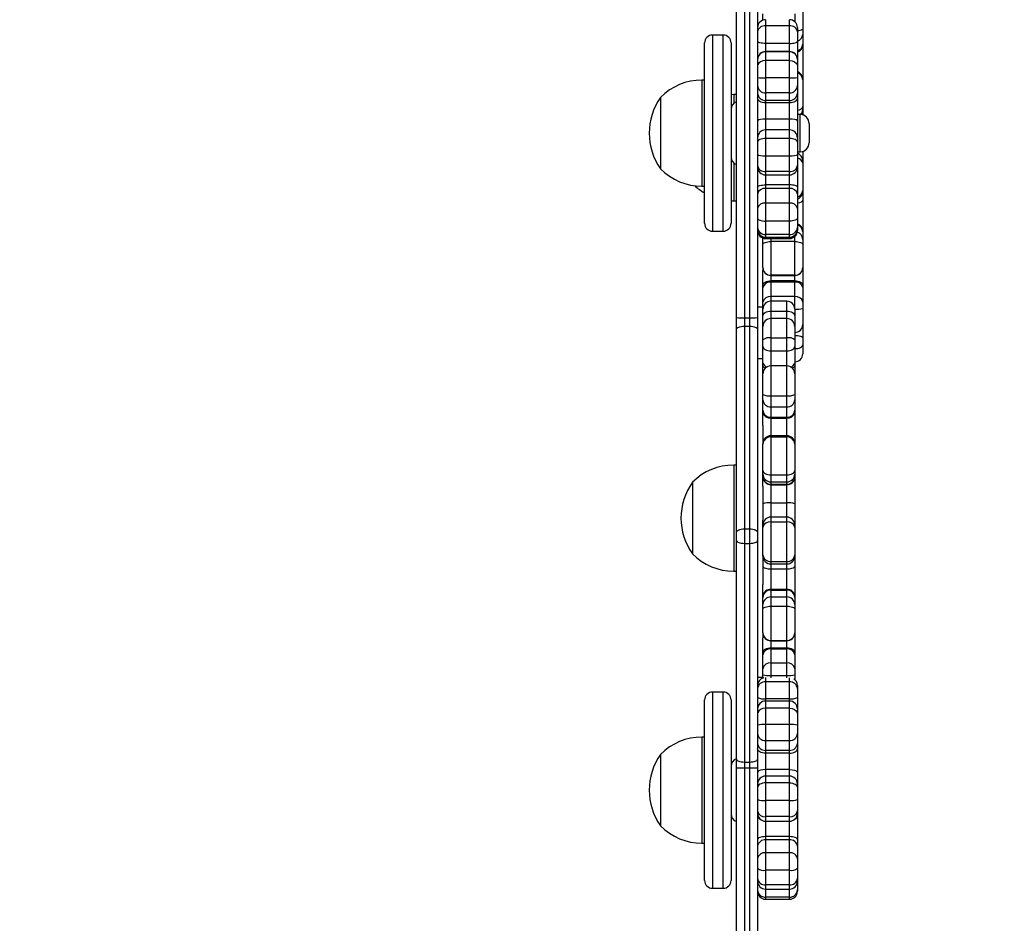
# Model space of a CAD drawing. Units: millimetres. Extents: x -4088 to -1533, y -1429 to -23.
# Drawn here: x -2313 to -2276, y -941 to -907 of the extents above; entities that cross this region are included whole.
import ezdxf

# ---------------------------------------------------------------- set-up
doc = ezdxf.new("R2010")
doc.units = ezdxf.units.MM
doc.header["$LTSCALE"] = 20
doc.header["$PDSIZE"] = -1
doc.layers.add('VP-DIM', color=7, linetype='Continuous')
doc.layers.add('VP-EQ', color=7, linetype='Continuous', true_color=0x8a3492)
doc.dimstyles.get("Standard").update_dxf_attribs({"dimtxt": 14, "dimasz": 20, "dimexe": 20, "dimexo": 50, "dimgap": 20, "dimtad": 0, "dimdec": 0, "dimzin": 0, "dimdsep": 46, "dimtxsty": 'Standard', "dimcen": -0.09, "dimadec": 0, "dimazin": 0, "dimtfac": 1, "dimtdec": 4, "dimtofl": 0, "dimtmove": 0, "dimatfit": 3, "dimfxl": 70, "dimfxlon": 1, "dimtolj": 1, "dimtzin": 0, "dimarcsym": 0})

# ---------------------------------------------------------------- blocks, each defined once
blk = doc.blocks.new('*D23')
at = {"layer": 'Defpoints', "color": 0}
for p in [(-2896.593, -447.427), (-2378.517, -1229.416), (-1684.067, -1229.416)]:
    blk.add_point(p, dxfattribs=at)
at = {"layer": 'VP-DIM', "color": 0, "lineweight": -2}
for p, q in [((-1754.067, -447.427), (-1664.067, -447.427)), ((-1684.067, -467.427), (-1684.067, -799.755)), ((-1684.067, -1209.416), (-1684.067, -877.088)), ((-1754.067, -1229.416), (-1664.067, -1229.416))]:
    blk.add_line(p, q, dxfattribs=at)
at = {"layer": 'VP-DIM', "color": 0}
for points in [[(-1680.734, -467.427), (-1687.401, -467.427), (-1684.067, -447.427)], [(-1687.401, -1209.416), (-1680.734, -1209.416), (-1684.067, -1229.416)]]:
    blk.add_solid(points, dxfattribs=at)
at = {"layer": 'VP-DIM', "color": 0, "insert": (-1684.067, -838.421), "char_height": 14, "attachment_point": 5, "rotation": 90}
blk.add_mtext('\\A1;782', dxfattribs=at)
blk = doc.blocks.new('*D24')
at = {"layer": 'Defpoints', "color": 0}
for p in [(-2919.417, -247.427), (-2401.417, -1429.416), (-1553.327, -1429.416)]:
    blk.add_point(p, dxfattribs=at)
at = {"layer": 'VP-DIM', "color": 0, "lineweight": -2}
for p, q in [((-1623.327, -247.427), (-1533.327, -247.427)), ((-1553.327, -267.427), (-1553.327, -797.421)), ((-1553.327, -1409.416), (-1553.327, -879.421)), ((-1623.327, -1429.416), (-1533.327, -1429.416))]:
    blk.add_line(p, q, dxfattribs=at)
at = {"layer": 'VP-DIM', "color": 0}
for points in [[(-1549.994, -267.427), (-1556.661, -267.427), (-1553.327, -247.427)], [(-1556.661, -1409.416), (-1549.994, -1409.416), (-1553.327, -1429.416)]]:
    blk.add_solid(points, dxfattribs=at)
at = {"layer": 'VP-DIM', "color": 0, "insert": (-1553.327, -838.421), "char_height": 14, "attachment_point": 5, "rotation": 90}
blk.add_mtext('\\A1;1182', dxfattribs=at)
blk = doc.blocks.new('1418x2')
at = {"layer": 'VP-EQ', "color": 0, "linetype": 'Continuous', "lineweight": 25}
for p, q in [((-532.211, -2413.435), (-532.211, -2369.006)), ((-531.911, -2369.001), (-531.911, -2413.43)), ((-532.411, -2375.161), (-532.411, -2413.435)), ((-532.711, -2413.43), (-532.711, -2375.599)), ((-530.211, -2401.755), (-530.211, -2402.553)), ((-531.711, -2402.221), (-531.711, -2401.984)), ((-531.611, -2402.199), (-531.611, -2402.43)), ((-530.711, -2402.43), (-530.711, -2402.199)), ((-530.511, -2401.984), (-530.511, -2402.283)), ((-531.911, -2402.357), (-531.872, -2402.357)), ((-531.611, -2402.43), (-531.611, -2403.096)), ((-530.711, -2402.43), (-531.611, -2402.43)), ((-530.711, -2403.096), (-530.711, -2402.43)), ((-530.411, -2402.499), (-530.411, -2402.658)), ((-530.411, -2402.658), (-530.411, -2403.009)), ((-530.211, -2402.553), (-530.211, -2402.755)), ((-533.211, -2402.777), (-533.611, -2402.777)), ((-533.611, -2402.777), (-533.611, -2402.926)), ((-533.611, -2402.926), (-533.611, -2410.175)), ((-533.211, -2402.926), (-533.211, -2402.777)), ((-533.211, -2410.175), (-533.211, -2402.926)), ((-530.411, -2403.009), (-530.411, -2403.7)), ((-530.211, -2402.755), (-530.211, -2403.125)), ((-533.911, -2403.214), (-533.911, -2403.077)), ((-533.911, -2409.875), (-533.911, -2403.214)), ((-532.911, -2403.077), (-532.911, -2403.214)), ((-532.911, -2403.214), (-532.911, -2409.875)), ((-530.711, -2403.096), (-531.611, -2403.096)), ((-531.611, -2403.096), (-531.611, -2403.4)), ((-530.711, -2403.4), (-531.611, -2403.4)), ((-531.611, -2403.4), (-531.611, -2403.407)), ((-531.611, -2403.407), (-531.611, -2403.743)), ((-530.711, -2403.407), (-531.611, -2403.407)), ((-530.711, -2403.4), (-530.711, -2403.096)), ((-530.711, -2403.407), (-530.711, -2403.4)), ((-530.711, -2403.743), (-530.711, -2403.407)), ((-530.211, -2403.125), (-530.211, -2403.195)), ((-530.211, -2403.195), (-530.211, -2404.367)), ((-531.611, -2403.743), (-531.611, -2404.391)), ((-530.711, -2403.743), (-531.611, -2403.743)), ((-530.711, -2404.391), (-530.711, -2403.743)), ((-530.411, -2403.7), (-530.411, -2403.704)), ((-530.411, -2403.704), (-530.411, -2403.935)), ((-530.411, -2403.935), (-530.411, -2404.381)), ((-533.911, -2404.476), (-534.011, -2404.476)), ((-534.011, -2404.476), (-534.011, -2405.302)), ((-530.711, -2404.391), (-531.611, -2404.391)), ((-531.611, -2404.391), (-531.611, -2404.959)), ((-530.711, -2404.959), (-530.711, -2404.391)), ((-530.411, -2404.381), (-530.411, -2404.68)), ((-530.211, -2404.367), (-530.211, -2404.438)), ((-530.211, -2404.438), (-530.211, -2404.462)), ((-530.211, -2404.462), (-530.211, -2405.46)), ((-530.411, -2404.68), (-530.411, -2404.966)), ((-535.571, -2405.126), (-535.571, -2405.683)), ((-532.811, -2405.024), (-532.911, -2405.027)), ((-532.711, -2405.024), (-532.811, -2405.024)), ((-532.811, -2405.024), (-532.811, -2405.353)), ((-530.711, -2404.959), (-531.611, -2404.959)), ((-531.611, -2404.959), (-531.611, -2405.245)), ((-530.711, -2405.245), (-531.611, -2405.245)), ((-531.611, -2405.245), (-531.611, -2405.336)), ((-530.711, -2405.245), (-530.711, -2404.959)), ((-530.711, -2405.336), (-530.711, -2405.245)), ((-530.411, -2404.966), (-530.411, -2405.148)), ((-530.411, -2405.148), (-530.411, -2406.018)), ((-534.011, -2405.302), (-534.011, -2408.476)), ((-531.611, -2405.336), (-531.611, -2405.945)), ((-530.711, -2405.336), (-531.611, -2405.336)), ((-530.711, -2405.945), (-530.711, -2405.336)), ((-530.211, -2405.46), (-530.211, -2405.584)), ((-530.211, -2405.584), (-530.211, -2405.652)), ((-535.571, -2405.683), (-535.571, -2407.826)), ((-530.711, -2405.945), (-531.611, -2405.945)), ((-531.611, -2405.945), (-531.611, -2406.355)), ((-530.711, -2406.355), (-530.711, -2405.945)), ((-530.306, -2405.776), (-530.411, -2405.776)), ((-530.306, -2407.176), (-530.306, -2405.776)), ((-530.211, -2405.652), (-530.211, -2405.675)), ((-530.211, -2405.675), (-530.211, -2405.79)), ((-530.711, -2406.355), (-531.611, -2406.355)), ((-531.611, -2406.355), (-531.611, -2406.674)), ((-530.711, -2406.674), (-530.711, -2406.355)), ((-530.411, -2406.018), (-530.411, -2406.655)), ((-529.971, -2406.111), (-529.971, -2406.841)), ((-531.611, -2406.674), (-531.611, -2407.349)), ((-530.711, -2406.674), (-531.611, -2406.674)), ((-530.711, -2407.349), (-530.711, -2406.674)), ((-530.411, -2406.655), (-530.411, -2406.822)), ((-530.411, -2406.822), (-530.411, -2407.288)), ((-530.711, -2407.349), (-531.611, -2407.349)), ((-531.611, -2407.349), (-531.611, -2407.925)), ((-530.711, -2407.925), (-530.711, -2407.349)), ((-530.411, -2407.176), (-530.306, -2407.176)), ((-530.411, -2407.288), (-530.411, -2407.685)), ((-530.211, -2407.162), (-530.211, -2407.516)), ((-532.811, -2407.6), (-532.811, -2408.685)), ((-530.411, -2407.685), (-530.411, -2407.751)), ((-530.411, -2407.751), (-530.411, -2408.507)), ((-530.211, -2407.516), (-530.211, -2407.612)), ((-530.211, -2407.612), (-530.211, -2408.638)), ((-530.711, -2407.925), (-531.611, -2407.925)), ((-531.611, -2407.925), (-531.611, -2408.051)), ((-531.611, -2408.051), (-530.711, -2408.051)), ((-531.611, -2408.051), (-531.611, -2408.428)), ((-530.711, -2408.051), (-530.711, -2407.925)), ((-530.711, -2408.428), (-530.711, -2408.051)), ((-534.011, -2408.476), (-533.911, -2408.476)), ((-530.711, -2408.428), (-531.611, -2408.428)), ((-531.611, -2408.428), (-531.611, -2408.561)), ((-531.611, -2408.561), (-531.611, -2409.11)), ((-530.711, -2408.561), (-531.611, -2408.561)), ((-530.711, -2408.561), (-530.711, -2408.428)), ((-530.711, -2409.11), (-530.711, -2408.561)), ((-530.411, -2408.507), (-530.411, -2408.772)), ((-532.811, -2408.685), (-532.811, -2409.024)), ((-530.411, -2408.772), (-530.411, -2409.322)), ((-530.211, -2408.638), (-530.211, -2408.679)), ((-530.211, -2408.679), (-530.211, -2409.008)), ((-532.911, -2409.022), (-532.811, -2409.024)), ((-532.811, -2409.024), (-532.711, -2409.024)), ((-531.611, -2409.11), (-531.611, -2409.791)), ((-530.711, -2409.11), (-531.611, -2409.11)), ((-530.711, -2409.791), (-530.711, -2409.11)), ((-530.411, -2409.322), (-530.411, -2409.68)), ((-530.211, -2409.008), (-530.211, -2410.141)), ((-530.411, -2409.68), (-530.411, -2410.028)), ((-530.711, -2409.791), (-531.611, -2409.791)), ((-531.611, -2409.791), (-531.611, -2410.296)), ((-530.711, -2410.296), (-530.711, -2409.791)), ((-530.411, -2410.028), (-530.411, -2410.098)), ((-533.611, -2410.175), (-533.211, -2410.175)), ((-531.711, -2410.479), (-531.711, -2410.432)), ((-531.711, -2410.479), (-531.707, -2410.433)), ((-530.711, -2410.296), (-531.611, -2410.296)), ((-531.611, -2410.296), (-531.611, -2410.398)), ((-531.611, -2410.398), (-530.711, -2410.398)), ((-531.611, -2410.398), (-531.611, -2410.408)), ((-530.711, -2410.408), (-531.611, -2410.408)), ((-531.611, -2410.408), (-531.611, -2410.449)), ((-531.611, -2410.449), (-530.711, -2410.449)), ((-531.411, -2410.449), (-531.411, -2410.563)), ((-530.711, -2410.398), (-530.711, -2410.296)), ((-530.711, -2410.408), (-530.711, -2410.398)), ((-530.711, -2410.449), (-530.711, -2410.408)), ((-530.511, -2410.563), (-530.511, -2410.373)), ((-530.411, -2410.098), (-530.411, -2410.121)), ((-530.411, -2410.121), (-530.411, -2410.149)), ((-530.211, -2410.141), (-530.211, -2410.198)), ((-530.211, -2410.198), (-530.211, -2410.479)), ((-531.711, -2410.661), (-531.711, -2410.479)), ((-531.711, -2411.537), (-531.711, -2410.661)), ((-531.411, -2410.563), (-531.411, -2411.835)), ((-530.511, -2410.563), (-531.411, -2410.563)), ((-530.511, -2411.835), (-530.511, -2410.563)), ((-530.211, -2410.479), (-530.211, -2410.661)), ((-530.211, -2410.661), (-530.211, -2411.537)), ((-531.711, -2411.539), (-531.711, -2411.537)), ((-531.711, -2411.539), (-531.711, -2411.652)), ((-530.211, -2411.537), (-530.211, -2411.539)), ((-530.211, -2411.539), (-530.211, -2412.204)), ((-531.711, -2412.204), (-531.711, -2411.652)), ((-530.511, -2411.835), (-531.411, -2411.835)), ((-531.411, -2411.835), (-531.411, -2411.839)), ((-531.411, -2411.839), (-530.511, -2411.839)), ((-531.411, -2411.839), (-531.411, -2412.042)), ((-530.511, -2411.839), (-530.511, -2411.835)), ((-530.511, -2412.042), (-530.511, -2411.839)), ((-531.711, -2412.299), (-531.711, -2412.204)), ((-531.711, -2412.844), (-531.711, -2412.299)), ((-530.511, -2412.042), (-531.411, -2412.042)), ((-531.411, -2412.042), (-531.411, -2412.09)), ((-531.411, -2412.09), (-531.411, -2412.635)), ((-530.511, -2412.09), (-531.411, -2412.09)), ((-530.511, -2412.09), (-530.511, -2412.042)), ((-530.511, -2412.635), (-530.511, -2412.09)), ((-530.211, -2412.204), (-530.211, -2412.299)), ((-530.211, -2412.299), (-530.211, -2412.844)), ((-530.511, -2412.635), (-531.411, -2412.635)), ((-531.411, -2412.635), (-531.411, -2412.814)), ((-530.511, -2413.107), (-530.511, -2412.635)), ((-531.911, -2413.024), (-531.711, -2413.024)), ((-531.711, -2413.08), (-531.711, -2412.844)), ((-530.811, -2412.814), (-531.411, -2412.814)), ((-531.411, -2412.814), (-531.411, -2413.182)), ((-530.811, -2413.182), (-530.811, -2412.814)), ((-530.211, -2412.844), (-530.211, -2413.08)), ((-532.711, -2413.879), (-532.711, -2413.43)), ((-531.911, -2413.43), (-531.911, -2413.879)), ((-531.711, -2413.114), (-531.711, -2413.08)), ((-531.711, -2413.08), (-531.709, -2413.083)), ((-531.711, -2413.368), (-531.711, -2413.114)), ((-531.711, -2413.611), (-531.711, -2413.368)), ((-531.411, -2413.182), (-530.811, -2413.182)), ((-531.411, -2413.182), (-531.411, -2413.465)), ((-530.811, -2413.465), (-530.811, -2413.182)), ((-530.511, -2413.107), (-530.511, -2413.107)), ((-530.511, -2413.114), (-530.511, -2413.368)), ((-530.511, -2413.368), (-530.511, -2413.611)), ((-530.211, -2413.08), (-530.211, -2413.686)), ((-532.411, -2413.435), (-532.211, -2413.435)), ((-532.411, -2413.435), (-532.411, -2413.75)), ((-532.411, -2413.75), (-532.411, -2421.394)), ((-532.411, -2413.75), (-532.211, -2413.75)), ((-532.211, -2413.75), (-532.211, -2413.435)), ((-532.211, -2421.394), (-532.211, -2413.75)), ((-531.711, -2413.765), (-531.711, -2413.611)), ((-531.711, -2414.266), (-531.711, -2413.765)), ((-530.811, -2413.465), (-531.411, -2413.465)), ((-531.411, -2413.465), (-531.411, -2414.192)), ((-530.811, -2414.192), (-530.811, -2413.465)), ((-530.511, -2413.611), (-530.511, -2413.765)), ((-530.511, -2413.765), (-530.511, -2414.266)), ((-530.211, -2413.686), (-530.211, -2414.203)), ((-532.711, -2421.524), (-532.711, -2413.879)), ((-531.911, -2413.879), (-531.911, -2421.524)), ((-531.711, -2414.513), (-531.711, -2414.266)), ((-531.711, -2415.135), (-531.711, -2414.513)), ((-531.411, -2414.192), (-530.811, -2414.192)), ((-531.411, -2414.192), (-531.411, -2414.686)), ((-530.811, -2414.686), (-530.811, -2414.192)), ((-530.511, -2414.266), (-530.511, -2414.513)), ((-530.511, -2414.513), (-530.511, -2415.135)), ((-530.211, -2414.203), (-530.211, -2414.453)), ((-530.211, -2414.453), (-530.211, -2414.795)), ((-531.411, -2414.686), (-530.811, -2414.686)), ((-531.411, -2414.686), (-531.411, -2415.249)), ((-530.811, -2415.249), (-530.811, -2414.686)), ((-531.711, -2414.987), (-531.911, -2414.987)), ((-531.711, -2415.242), (-531.711, -2415.135)), ((-531.711, -2415.549), (-531.711, -2415.242)), ((-530.811, -2415.249), (-531.411, -2415.249)), ((-531.411, -2415.249), (-531.411, -2416.377)), ((-530.811, -2416.377), (-530.811, -2415.249)), ((-530.511, -2415.135), (-530.511, -2415.242)), ((-530.511, -2415.242), (-530.511, -2415.549)), ((-531.711, -2416.327), (-531.711, -2415.549)), ((-530.511, -2415.549), (-530.511, -2416.327)), ((-531.711, -2416.534), (-531.711, -2416.327)), ((-531.411, -2416.377), (-530.811, -2416.377)), ((-531.411, -2416.377), (-531.411, -2416.791)), ((-530.811, -2416.791), (-530.811, -2416.377)), ((-530.511, -2416.327), (-530.511, -2416.534)), ((-531.711, -2416.924), (-531.711, -2416.534)), ((-530.511, -2416.534), (-530.511, -2416.924)), ((-531.711, -2416.997), (-531.711, -2416.924)), ((-531.711, -2417.491), (-531.711, -2416.997)), ((-531.411, -2416.791), (-530.811, -2416.791)), ((-531.411, -2416.791), (-531.411, -2417.182)), ((-530.811, -2417.182), (-530.811, -2416.791)), ((-530.511, -2416.924), (-530.511, -2416.997)), ((-530.511, -2416.997), (-530.511, -2418.175)), ((-531.711, -2417.491), (-531.711, -2418.175)), ((-531.411, -2417.182), (-530.811, -2417.182)), ((-531.411, -2417.182), (-531.411, -2417.218)), ((-531.411, -2417.218), (-530.811, -2417.218)), ((-531.411, -2417.218), (-531.411, -2417.884)), ((-530.811, -2417.218), (-530.811, -2417.182)), ((-530.811, -2417.884), (-530.811, -2417.218)), ((-530.811, -2417.884), (-531.411, -2417.884)), ((-531.411, -2417.884), (-531.411, -2417.925)), ((-530.811, -2417.925), (-530.811, -2417.884)), ((-531.711, -2418.205), (-531.711, -2418.184)), ((-531.711, -2419.193), (-531.711, -2418.205)), ((-531.411, -2417.925), (-531.411, -2419.36)), ((-531.411, -2417.925), (-530.811, -2417.925)), ((-530.811, -2419.36), (-530.811, -2417.925)), ((-530.511, -2418.184), (-530.511, -2418.205)), ((-530.511, -2418.205), (-530.511, -2419.193)), ((-532.711, -2418.987), (-532.811, -2418.987)), ((-532.811, -2418.987), (-532.811, -2422.749)), ((-531.711, -2419.325), (-531.711, -2419.193)), ((-531.711, -2419.415), (-531.711, -2419.325)), ((-531.411, -2419.36), (-530.811, -2419.36)), ((-531.411, -2419.36), (-531.411, -2419.622)), ((-530.811, -2419.622), (-530.811, -2419.36)), ((-530.511, -2419.193), (-530.511, -2419.325)), ((-530.511, -2419.325), (-530.511, -2419.415)), ((-534.371, -2419.637), (-534.371, -2422.176)), ((-531.711, -2419.442), (-531.711, -2419.415)), ((-531.711, -2419.777), (-531.711, -2419.442)), ((-531.411, -2419.622), (-530.811, -2419.622)), ((-531.411, -2419.622), (-531.411, -2419.713)), ((-531.411, -2419.713), (-530.811, -2419.713)), ((-531.411, -2419.713), (-531.411, -2419.727)), ((-531.411, -2419.727), (-531.411, -2420.414)), ((-531.411, -2419.727), (-530.811, -2419.727)), ((-530.811, -2419.713), (-530.811, -2419.622)), ((-530.811, -2419.727), (-530.811, -2419.713)), ((-530.811, -2420.414), (-530.811, -2419.727)), ((-530.511, -2419.415), (-530.511, -2419.442)), ((-530.511, -2419.442), (-530.511, -2420.443)), ((-531.711, -2419.777), (-531.711, -2421.062)), ((-531.411, -2420.414), (-530.811, -2420.414)), ((-531.411, -2420.414), (-531.411, -2420.951)), ((-530.811, -2420.951), (-530.811, -2420.414)), ((-530.511, -2420.443), (-530.511, -2421.251)), ((-531.711, -2421.251), (-531.711, -2421.062)), ((-530.811, -2420.951), (-531.411, -2420.951)), ((-531.411, -2420.951), (-531.411, -2421.13)), ((-531.411, -2421.13), (-531.411, -2422.624)), ((-531.411, -2421.13), (-530.811, -2421.13)), ((-530.811, -2421.13), (-530.811, -2420.951)), ((-530.811, -2422.624), (-530.811, -2421.13)), ((-532.711, -2421.834), (-532.711, -2421.524)), ((-532.411, -2421.394), (-532.411, -2421.938)), ((-532.411, -2421.394), (-532.211, -2421.394)), ((-532.211, -2421.938), (-532.211, -2421.394)), ((-531.911, -2421.524), (-531.911, -2421.834)), ((-531.711, -2421.34), (-531.711, -2421.251)), ((-531.711, -2422.37), (-531.711, -2421.34)), ((-530.511, -2421.251), (-530.511, -2421.34)), ((-530.511, -2421.34), (-530.511, -2422.37)), ((-532.711, -2430.078), (-532.711, -2421.834)), ((-532.411, -2421.938), (-532.211, -2421.938)), ((-532.411, -2421.938), (-532.411, -2430.181)), ((-532.211, -2430.181), (-532.211, -2421.938)), ((-531.911, -2421.834), (-531.911, -2430.078)), ((-534.371, -2422.176), (-534.371, -2422.337)), ((-531.711, -2422.416), (-531.711, -2422.37)), ((-531.711, -2422.416), (-531.711, -2423.495)), ((-531.411, -2422.624), (-530.811, -2422.624)), ((-531.411, -2422.624), (-531.411, -2422.716)), ((-530.811, -2422.716), (-530.811, -2422.624)), ((-530.511, -2422.37), (-530.511, -2422.416)), ((-530.511, -2422.416), (-530.511, -2422.805)), ((-532.811, -2422.749), (-532.811, -2422.987)), ((-532.811, -2422.987), (-532.711, -2422.987)), ((-531.411, -2422.716), (-530.811, -2422.716)), ((-531.411, -2422.716), (-531.411, -2422.9)), ((-531.411, -2422.9), (-530.811, -2422.9)), ((-531.411, -2422.9), (-531.411, -2423.671)), ((-530.811, -2422.9), (-530.811, -2422.716)), ((-530.811, -2423.671), (-530.811, -2422.9)), ((-530.511, -2422.805), (-530.511, -2423.926)), ((-531.711, -2423.926), (-531.711, -2423.495)), ((-531.411, -2423.671), (-530.811, -2423.671)), ((-531.411, -2423.671), (-531.411, -2423.697)), ((-531.411, -2423.697), (-531.411, -2423.957)), ((-531.411, -2423.697), (-530.811, -2423.697)), ((-530.811, -2423.697), (-530.811, -2423.671)), ((-530.811, -2423.957), (-530.811, -2423.697)), ((-531.711, -2423.979), (-531.711, -2423.926)), ((-531.711, -2424.239), (-531.711, -2423.979)), ((-531.411, -2423.957), (-531.411, -2424.309)), ((-531.411, -2423.957), (-530.811, -2423.957)), ((-530.811, -2424.309), (-530.811, -2423.957)), ((-530.511, -2423.926), (-530.511, -2423.979)), ((-530.511, -2423.979), (-530.511, -2424.239)), ((-531.711, -2424.415), (-531.711, -2424.239)), ((-531.711, -2425.307), (-531.711, -2424.415)), ((-531.411, -2424.309), (-531.411, -2425.604)), ((-531.411, -2424.309), (-530.811, -2424.309)), ((-530.811, -2425.604), (-530.811, -2424.309)), ((-530.511, -2424.239), (-530.511, -2424.415)), ((-530.511, -2424.415), (-530.511, -2425.307)), ((-531.711, -2425.311), (-531.711, -2425.307)), ((-531.711, -2425.311), (-531.711, -2425.495)), ((-530.511, -2425.307), (-530.511, -2425.311)), ((-530.511, -2425.311), (-530.511, -2426.042)), ((-531.711, -2426.042), (-531.711, -2425.495)), ((-531.411, -2425.604), (-530.811, -2425.604)), ((-531.411, -2425.604), (-531.411, -2425.611)), ((-531.411, -2425.611), (-530.811, -2425.611)), ((-531.411, -2425.611), (-531.411, -2425.872)), ((-530.811, -2425.611), (-530.811, -2425.604)), ((-530.811, -2425.872), (-530.811, -2425.611)), ((-531.711, -2426.135), (-531.711, -2426.042)), ((-531.411, -2425.872), (-530.811, -2425.872)), ((-531.411, -2425.872), (-531.411, -2425.919)), ((-531.411, -2425.919), (-531.411, -2426.447)), ((-531.411, -2425.919), (-530.811, -2425.919)), ((-530.811, -2425.919), (-530.811, -2425.872)), ((-530.811, -2426.447), (-530.811, -2425.919)), ((-530.511, -2426.042), (-530.511, -2426.135)), ((-531.711, -2426.663), (-531.711, -2426.135)), ((-530.511, -2426.135), (-530.511, -2426.663)), ((-531.711, -2426.897), (-531.711, -2426.663)), ((-531.411, -2426.447), (-531.411, -2426.914)), ((-531.411, -2426.447), (-530.811, -2426.447)), ((-530.811, -2426.914), (-530.811, -2426.447)), ((-530.511, -2426.663), (-530.511, -2426.897)), ((-531.911, -2426.987), (-531.711, -2426.987)), ((-531.711, -2427.012), (-531.711, -2426.897)), ((-531.611, -2426.999), (-531.611, -2427.158)), ((-531.611, -2427.158), (-531.611, -2427.797)), ((-530.711, -2427.158), (-531.611, -2427.158)), ((-531.411, -2426.914), (-530.811, -2426.914)), ((-531.411, -2426.914), (-531.411, -2427.009)), ((-530.811, -2427.009), (-530.811, -2426.914)), ((-530.711, -2427.158), (-530.711, -2427.006)), ((-530.711, -2427.797), (-530.711, -2427.158)), ((-530.511, -2426.897), (-530.511, -2427.071)), ((-530.411, -2427.295), (-530.411, -2427.407)), ((-530.411, -2427.407), (-530.411, -2427.744)), ((-533.911, -2428.163), (-533.911, -2427.842)), ((-533.211, -2427.542), (-533.611, -2427.542)), ((-533.611, -2427.542), (-533.611, -2427.891)), ((-533.611, -2427.891), (-533.611, -2434.941)), ((-533.211, -2427.891), (-533.211, -2427.542)), ((-533.211, -2434.941), (-533.211, -2427.891)), ((-532.911, -2427.842), (-532.911, -2428.163)), ((-530.711, -2427.797), (-531.611, -2427.797)), ((-531.611, -2427.797), (-531.611, -2427.882)), ((-530.711, -2427.882), (-531.611, -2427.882)), ((-531.611, -2427.882), (-531.611, -2428.147)), ((-530.711, -2427.882), (-531.611, -2427.882)), ((-531.611, -2427.882), (-531.611, -2427.882)), ((-530.711, -2427.882), (-530.711, -2427.797)), ((-530.711, -2428.147), (-530.711, -2427.882)), ((-530.711, -2427.882), (-530.711, -2427.882)), ((-530.411, -2427.744), (-530.411, -2428.182)), ((-533.911, -2434.641), (-533.911, -2428.163)), ((-532.911, -2428.163), (-532.911, -2434.641)), ((-531.611, -2428.147), (-531.611, -2428.765)), ((-530.711, -2428.147), (-531.611, -2428.147)), ((-530.711, -2428.765), (-530.711, -2428.147)), ((-530.411, -2428.182), (-530.411, -2428.364)), ((-530.411, -2428.364), (-530.411, -2428.79)), ((-530.711, -2428.765), (-531.611, -2428.765)), ((-531.611, -2428.765), (-531.611, -2429.376)), ((-530.711, -2429.376), (-530.711, -2428.765)), ((-530.411, -2428.79), (-530.411, -2429.111)), ((-533.911, -2429.241), (-534.011, -2429.241)), ((-534.011, -2429.241), (-534.011, -2433.241)), ((-530.711, -2429.376), (-531.611, -2429.376)), ((-531.611, -2429.376), (-531.611, -2429.742)), ((-530.711, -2429.742), (-530.711, -2429.376)), ((-530.411, -2429.111), (-530.411, -2429.478)), ((-530.711, -2429.742), (-531.611, -2429.742)), ((-531.611, -2429.742), (-531.611, -2429.847)), ((-530.711, -2429.847), (-530.711, -2429.742)), ((-530.411, -2429.478), (-530.411, -2429.687)), ((-530.411, -2429.687), (-530.411, -2430.574)), ((-535.571, -2429.891), (-535.571, -2432.591)), ((-532.711, -2430.395), (-532.711, -2430.078)), ((-531.911, -2430.078), (-531.911, -2430.395)), ((-530.711, -2429.847), (-531.611, -2429.847)), ((-531.611, -2429.847), (-531.611, -2430.468)), ((-530.711, -2430.468), (-530.711, -2429.847)), ((-532.711, -2440.295), (-532.711, -2430.395)), ((-532.411, -2430.181), (-532.211, -2430.181)), ((-532.411, -2430.181), (-532.411, -2430.403)), ((-532.411, -2430.403), (-532.211, -2430.403)), ((-532.411, -2430.403), (-532.411, -2440.733)), ((-532.211, -2430.403), (-532.211, -2430.181)), ((-532.211, -2448.617), (-532.211, -2430.403)), ((-531.911, -2430.395), (-531.911, -2448.586)), ((-530.711, -2430.468), (-531.611, -2430.468)), ((-531.611, -2430.468), (-531.611, -2430.71)), ((-530.711, -2430.71), (-530.711, -2430.468)), ((-530.711, -2430.71), (-531.611, -2430.71)), ((-531.611, -2430.71), (-531.611, -2430.967)), ((-530.711, -2430.967), (-530.711, -2430.71)), ((-530.411, -2430.574), (-530.411, -2431.01)), ((-531.611, -2430.967), (-531.611, -2431.626)), ((-530.711, -2430.967), (-531.611, -2430.967)), ((-530.711, -2431.626), (-530.711, -2430.967)), ((-530.411, -2431.01), (-530.411, -2431.145)), ((-530.411, -2431.145), (-530.411, -2431.599)), ((-530.411, -2431.599), (-530.411, -2432.022)), ((-530.711, -2431.626), (-531.611, -2431.626)), ((-531.611, -2431.626), (-531.611, -2432.24)), ((-530.711, -2432.24), (-530.711, -2431.626)), ((-530.711, -2432.24), (-531.611, -2432.24)), ((-531.611, -2432.24), (-531.611, -2432.413)), ((-530.711, -2432.413), (-530.711, -2432.24)), ((-530.411, -2432.022), (-530.411, -2432.113)), ((-530.411, -2432.113), (-530.411, -2432.217)), ((-530.411, -2432.217), (-530.411, -2433.105)), ((-531.611, -2432.413), (-530.711, -2432.413)), ((-531.611, -2432.413), (-531.611, -2432.993)), ((-530.711, -2432.993), (-530.711, -2432.413)), ((-531.611, -2432.993), (-531.611, -2433.116)), ((-530.711, -2432.993), (-531.611, -2432.993)), ((-530.711, -2433.116), (-530.711, -2432.993)), ((-530.411, -2433.105), (-530.411, -2433.351)), ((-534.011, -2433.241), (-533.911, -2433.241)), ((-531.611, -2433.116), (-531.611, -2433.599)), ((-530.711, -2433.116), (-531.611, -2433.116)), ((-530.711, -2433.599), (-530.711, -2433.116)), ((-530.411, -2433.351), (-530.411, -2433.834)), ((-531.611, -2433.599), (-531.611, -2434.259)), ((-530.711, -2433.599), (-531.611, -2433.599)), ((-530.711, -2434.259), (-530.711, -2433.599)), ((-530.411, -2433.834), (-530.411, -2434.181)), ((-530.411, -2434.181), (-530.411, -2434.564)), ((-530.711, -2434.259), (-531.611, -2434.259)), ((-531.611, -2434.259), (-531.611, -2434.814)), ((-530.711, -2434.814), (-530.711, -2434.259)), ((-530.411, -2434.564), (-530.411, -2434.672)), ((-533.611, -2434.941), (-533.211, -2434.941)), ((-531.911, -2434.694), (-531.91, -2434.694)), ((-530.711, -2434.814), (-531.611, -2434.814)), ((-531.611, -2434.814), (-531.611, -2434.972)), ((-530.711, -2434.972), (-530.711, -2434.814)), ((-530.411, -2434.694), (-530.412, -2434.694)), ((-530.411, -2434.672), (-530.411, -2434.694)), ((-530.411, -2434.694), (-530.411, -2434.999)), ((-531.611, -2434.972), (-530.711, -2434.972)), ((-531.611, -2434.972), (-531.611, -2435.274)), ((-530.711, -2435.274), (-531.611, -2435.274)), ((-531.611, -2435.274), (-531.611, -2435.354)), ((-530.711, -2435.274), (-530.711, -2434.972)), ((-530.711, -2435.354), (-530.711, -2435.274)), ((-530.411, -2434.999), (-530.411, -2435.054)), ((-531.611, -2435.354), (-530.711, -2435.354))]:
    blk.add_line(p, q, dxfattribs=at)
at = {"layer": 'VP-EQ', "color": 0, "linetype": 'Continuous', "lineweight": 25, "flags": 128}
for points in [[(-531.611, -2403.096), (-531.669, -2403.094), (-531.726, -2403.089), (-531.777, -2403.081), (-531.823, -2403.07), (-531.86, -2403.057), (-531.888, -2403.042), (-531.905, -2403.026), (-531.911, -2403.009)], [(-530.711, -2403.096), (-530.652, -2403.094), (-530.596, -2403.089), (-530.544, -2403.081), (-530.499, -2403.07), (-530.461, -2403.057), (-530.434, -2403.042), (-530.417, -2403.026), (-530.411, -2403.009)], [(-531.611, -2403.743), (-531.71, -2403.754), (-531.798, -2403.785), (-531.865, -2403.833), (-531.903, -2403.893), (-531.911, -2403.929), (-531.911, -2403.935)], [(-530.711, -2403.743), (-530.612, -2403.754), (-530.523, -2403.785), (-530.456, -2403.833), (-530.418, -2403.893), (-530.411, -2403.929), (-530.411, -2403.935)], [(-531.611, -2405.336), (-531.669, -2405.332), (-531.726, -2405.321), (-531.777, -2405.304), (-531.823, -2405.281), (-531.86, -2405.252), (-531.888, -2405.22), (-531.905, -2405.184), (-531.911, -2405.148)], [(-530.411, -2405.148), (-530.417, -2405.184), (-530.434, -2405.22), (-530.461, -2405.252), (-530.499, -2405.281), (-530.544, -2405.304), (-530.596, -2405.321), (-530.652, -2405.332), (-530.711, -2405.336)], [(-530.211, -2405.46), (-530.217, -2405.494), (-530.234, -2405.526), (-530.261, -2405.556), (-530.299, -2405.583), (-530.344, -2405.604), (-530.396, -2405.621), (-530.411, -2405.624)], [(-531.611, -2405.945), (-531.71, -2405.949), (-531.798, -2405.961), (-531.865, -2405.979), (-531.903, -2406.002), (-531.91, -2406.013), (-531.911, -2406.018)], [(-530.411, -2406.018), (-530.411, -2406.013), (-530.418, -2406.002), (-530.456, -2405.979), (-530.523, -2405.961), (-530.612, -2405.949), (-530.711, -2405.945)], [(-530.211, -2405.675), (-530.217, -2405.731), (-530.233, -2405.784)], [(-531.611, -2406.674), (-531.669, -2406.676), (-531.726, -2406.685), (-531.777, -2406.699), (-531.823, -2406.717), (-531.86, -2406.74), (-531.888, -2406.765), (-531.905, -2406.793), (-531.911, -2406.822)], [(-530.411, -2406.822), (-530.417, -2406.793), (-530.434, -2406.765), (-530.461, -2406.74), (-530.499, -2406.717), (-530.544, -2406.699), (-530.596, -2406.685), (-530.652, -2406.676), (-530.711, -2406.674)], [(-531.611, -2407.349), (-531.71, -2407.346), (-531.798, -2407.336), (-531.865, -2407.32), (-531.903, -2407.301), (-531.911, -2407.29), (-531.911, -2407.288)], [(-530.411, -2407.288), (-530.411, -2407.29), (-530.418, -2407.301), (-530.456, -2407.32), (-530.523, -2407.336), (-530.612, -2407.346), (-530.711, -2407.349)], [(-531.911, -2408.507), (-531.905, -2408.492), (-531.888, -2408.477), (-531.86, -2408.463), (-531.823, -2408.451), (-531.777, -2408.442), (-531.726, -2408.434), (-531.669, -2408.43), (-531.611, -2408.428)], [(-530.411, -2408.507), (-530.417, -2408.492), (-530.434, -2408.477), (-530.461, -2408.463), (-530.499, -2408.451), (-530.544, -2408.442), (-530.596, -2408.434), (-530.652, -2408.43), (-530.711, -2408.428)], [(-530.411, -2409.106), (-530.323, -2409.089), (-530.256, -2409.063), (-530.218, -2409.031), (-530.211, -2409.014), (-530.211, -2409.008)], [(-531.911, -2409.68), (-531.905, -2409.701), (-531.888, -2409.722), (-531.86, -2409.741), (-531.823, -2409.758), (-531.777, -2409.772), (-531.726, -2409.782), (-531.669, -2409.789), (-531.611, -2409.791)], [(-530.411, -2409.68), (-530.417, -2409.701), (-530.434, -2409.722), (-530.461, -2409.741), (-530.499, -2409.758), (-530.544, -2409.772), (-530.596, -2409.782), (-530.652, -2409.789), (-530.711, -2409.791)], [(-531.711, -2410.661), (-531.705, -2410.642), (-531.688, -2410.623), (-531.66, -2410.607), (-531.623, -2410.592), (-531.577, -2410.58), (-531.526, -2410.571), (-531.469, -2410.565), (-531.411, -2410.563)], [(-530.511, -2410.563), (-530.452, -2410.565), (-530.396, -2410.571), (-530.344, -2410.58), (-530.299, -2410.592), (-530.261, -2410.607), (-530.234, -2410.623), (-530.217, -2410.642), (-530.211, -2410.661)], [(-531.711, -2412.204), (-531.705, -2412.172), (-531.688, -2412.142), (-531.66, -2412.114), (-531.623, -2412.089), (-531.577, -2412.069), (-531.526, -2412.054), (-531.469, -2412.045), (-531.411, -2412.042)], [(-530.511, -2412.042), (-530.452, -2412.045), (-530.396, -2412.054), (-530.344, -2412.069), (-530.299, -2412.089), (-530.261, -2412.114), (-530.234, -2412.142), (-530.217, -2412.172), (-530.211, -2412.204)], [(-531.711, -2413.368), (-531.705, -2413.331), (-531.688, -2413.296), (-531.66, -2413.264), (-531.623, -2413.236), (-531.577, -2413.213), (-531.526, -2413.196), (-531.469, -2413.185), (-531.411, -2413.182)], [(-530.811, -2413.182), (-530.752, -2413.185), (-530.696, -2413.196), (-530.644, -2413.213), (-530.599, -2413.236), (-530.561, -2413.264), (-530.534, -2413.296), (-530.517, -2413.331), (-530.511, -2413.368)], [(-532.711, -2413.879), (-532.705, -2413.854), (-532.688, -2413.83), (-532.66, -2413.807), (-532.623, -2413.788), (-532.577, -2413.771), (-532.526, -2413.759), (-532.469, -2413.752), (-532.411, -2413.75)], [(-532.211, -2413.75), (-532.152, -2413.752), (-532.096, -2413.759), (-532.044, -2413.771), (-531.999, -2413.788), (-531.961, -2413.807), (-531.934, -2413.83), (-531.917, -2413.854), (-531.911, -2413.879)], [(-530.511, -2414.099), (-530.452, -2414.101), (-530.396, -2414.107), (-530.344, -2414.117), (-530.299, -2414.13), (-530.261, -2414.145), (-530.234, -2414.163), (-530.217, -2414.183), (-530.211, -2414.203)], [(-531.711, -2414.513), (-531.705, -2414.546), (-531.688, -2414.579), (-531.66, -2414.609), (-531.623, -2414.635), (-531.577, -2414.656), (-531.526, -2414.672), (-531.469, -2414.682), (-531.411, -2414.686)], [(-530.811, -2414.686), (-530.752, -2414.682), (-530.696, -2414.672), (-530.644, -2414.656), (-530.599, -2414.635), (-530.561, -2414.609), (-530.534, -2414.579), (-530.517, -2414.546), (-530.511, -2414.513)], [(-530.511, -2414.599), (-530.452, -2414.596), (-530.396, -2414.588), (-530.344, -2414.575), (-530.299, -2414.557), (-530.261, -2414.534), (-530.234, -2414.509), (-530.217, -2414.482), (-530.211, -2414.453)], [(-531.711, -2415.242), (-531.705, -2415.265), (-531.688, -2415.288), (-531.66, -2415.308), (-531.623, -2415.326), (-531.615, -2415.329)], [(-531.711, -2419.193), (-531.705, -2419.226), (-531.688, -2419.257), (-531.66, -2419.286), (-531.623, -2419.311), (-531.577, -2419.332), (-531.526, -2419.347), (-531.469, -2419.357), (-531.411, -2419.36)], [(-530.811, -2419.36), (-530.752, -2419.357), (-530.696, -2419.347), (-530.644, -2419.332), (-530.599, -2419.311), (-530.561, -2419.286), (-530.534, -2419.257), (-530.517, -2419.226), (-530.511, -2419.193)], [(-532.711, -2421.524), (-532.705, -2421.499), (-532.688, -2421.474), (-532.66, -2421.452), (-532.623, -2421.432), (-532.577, -2421.416), (-532.526, -2421.404), (-532.469, -2421.397), (-532.411, -2421.394)], [(-532.211, -2421.394), (-532.152, -2421.397), (-532.096, -2421.404), (-532.044, -2421.416), (-531.999, -2421.432), (-531.961, -2421.452), (-531.934, -2421.474), (-531.917, -2421.499), (-531.911, -2421.524)], [(-532.711, -2421.834), (-532.705, -2421.855), (-532.688, -2421.874), (-532.66, -2421.892), (-532.623, -2421.907), (-532.577, -2421.92), (-532.526, -2421.93), (-532.469, -2421.936), (-532.411, -2421.938)], [(-532.211, -2421.938), (-532.152, -2421.936), (-532.096, -2421.93), (-532.044, -2421.92), (-531.999, -2421.907), (-531.961, -2421.892), (-531.934, -2421.874), (-531.917, -2421.855), (-531.911, -2421.834)], [(-531.711, -2422.805), (-531.71, -2422.81), (-531.704, -2422.826), (-531.665, -2422.855), (-531.598, -2422.879), (-531.51, -2422.895), (-531.411, -2422.9)], [(-530.811, -2422.9), (-530.712, -2422.895), (-530.623, -2422.879), (-530.556, -2422.855), (-530.518, -2422.826), (-530.511, -2422.81), (-530.511, -2422.805)], [(-531.711, -2424.415), (-531.705, -2424.394), (-531.688, -2424.374), (-531.66, -2424.356), (-531.623, -2424.34), (-531.577, -2424.327), (-531.526, -2424.317), (-531.469, -2424.311), (-531.411, -2424.309)], [(-530.811, -2424.309), (-530.752, -2424.311), (-530.696, -2424.317), (-530.644, -2424.327), (-530.599, -2424.34), (-530.561, -2424.356), (-530.534, -2424.374), (-530.517, -2424.394), (-530.511, -2424.415)], [(-531.711, -2426.042), (-531.705, -2426.009), (-531.688, -2425.977), (-531.66, -2425.948), (-531.623, -2425.922), (-531.577, -2425.901), (-531.526, -2425.885), (-531.469, -2425.876), (-531.411, -2425.872)], [(-530.811, -2425.872), (-530.752, -2425.876), (-530.696, -2425.885), (-530.644, -2425.901), (-530.599, -2425.922), (-530.561, -2425.948), (-530.534, -2425.977), (-530.517, -2426.009), (-530.511, -2426.042)], [(-531.611, -2428.147), (-531.71, -2428.16), (-531.798, -2428.195), (-531.865, -2428.249), (-531.903, -2428.317), (-531.911, -2428.357), (-531.911, -2428.364)], [(-530.711, -2428.147), (-530.612, -2428.16), (-530.523, -2428.195), (-530.456, -2428.249), (-530.418, -2428.317), (-530.411, -2428.357), (-530.411, -2428.364)], [(-531.611, -2429.847), (-531.669, -2429.844), (-531.726, -2429.835), (-531.777, -2429.82), (-531.823, -2429.8), (-531.86, -2429.776), (-531.888, -2429.748), (-531.905, -2429.718), (-531.911, -2429.687)], [(-530.711, -2429.847), (-530.652, -2429.844), (-530.596, -2429.835), (-530.544, -2429.82), (-530.499, -2429.8), (-530.461, -2429.776), (-530.434, -2429.748), (-530.417, -2429.718), (-530.411, -2429.687)], [(-532.711, -2430.078), (-532.705, -2430.098), (-532.688, -2430.118), (-532.66, -2430.135), (-532.623, -2430.151), (-532.577, -2430.164), (-532.526, -2430.173), (-532.469, -2430.179), (-532.411, -2430.181)], [(-532.211, -2430.181), (-532.152, -2430.179), (-532.096, -2430.173), (-532.044, -2430.164), (-531.999, -2430.151), (-531.961, -2430.135), (-531.934, -2430.118), (-531.917, -2430.098), (-531.911, -2430.078)], [(-531.611, -2430.468), (-531.71, -2430.474), (-531.798, -2430.491), (-531.865, -2430.518), (-531.903, -2430.55), (-531.91, -2430.567), (-531.911, -2430.574)], [(-530.711, -2430.468), (-530.612, -2430.474), (-530.523, -2430.491), (-530.456, -2430.518), (-530.418, -2430.55), (-530.411, -2430.567), (-530.411, -2430.574)], [(-531.611, -2430.967), (-531.669, -2430.971), (-531.726, -2430.981), (-531.777, -2430.997), (-531.823, -2431.019), (-531.86, -2431.046), (-531.888, -2431.077), (-531.905, -2431.11), (-531.911, -2431.145)], [(-530.711, -2430.967), (-530.652, -2430.971), (-530.596, -2430.981), (-530.544, -2430.997), (-530.499, -2431.019), (-530.461, -2431.046), (-530.434, -2431.077), (-530.417, -2431.11), (-530.411, -2431.145)], [(-531.611, -2432.993), (-531.669, -2432.995), (-531.726, -2433.002), (-531.777, -2433.012), (-531.823, -2433.026), (-531.86, -2433.043), (-531.888, -2433.062), (-531.905, -2433.083), (-531.911, -2433.105)], [(-530.411, -2433.105), (-530.417, -2433.083), (-530.434, -2433.062), (-530.461, -2433.043), (-530.499, -2433.026), (-530.544, -2433.012), (-530.596, -2433.002), (-530.652, -2432.995), (-530.711, -2432.993)]]:
    blk.add_lwpolyline(points, dxfattribs=at)
at = {"layer": 'VP-EQ', "color": 0, "linetype": 'Continuous', "lineweight": 25}
for centre, radius, start, end in [((-531.611, -2402.499), 0.3, 89.9929, 179.9953), ((-530.711, -2402.499), 0.3, 0.0042, 90.0064), ((-531.642, -2402.7), 0.272, 83.3601, 171.2756), ((-530.679, -2402.7), 0.272, 8.7238, 96.6394), ((-530.396, -2402.278), 0.331, 267.4147, 304.0323), ((-533.611, -2403.077), 0.3, 90, 180), ((-533.211, -2403.077), 0.3, 0, 90), ((-530.483, -2402.74), 0.272, 285.2784, 356.7617), ((-531.611, -2403.7), 0.3, 90, 180), ((-531.613, -2403.706), 0.298, 89.6636, 179.6599), ((-530.711, -2403.7), 0.3, 0, 90), ((-530.709, -2403.706), 0.298, 0.3396, 90.3357), ((-530.483, -2403.11), 0.272, 285.2784, 356.7617), ((-530.46, -2403.163), 0.251, 281.253, 352.6808), ((-534.011, -2406.673), 2.197, 90, 135.2397), ((-531.686, -2402.008), 2.384, 264.5817, 271.8012), ((-530.636, -2402.009), 2.384, 268.1987, 275.4184), ((-530.511, -2404.438), 0.3, 0, 70.5288), ((-530.492, -2404.472), 0.282, 1.935, 73.1685), ((-530.284, -2404.368), 0.0735, 0.8116, 57.7724), ((-531.621, -2404.669), 0.29, 182.1659, 272.0137), ((-530.701, -2404.669), 0.29, 267.9869, 357.8346), ((-533.667, -2406.476), 2.334, 144.6647, 215.3353), ((-531.621, -2404.955), 0.29, 182.1659, 272.0136), ((-530.701, -2404.955), 0.29, 267.987, 357.8346), ((-532.611, -2405.576), 0.3, 109.4712, 180), ((-530.509, -2405.584), 0.298, 319.7228, 359.9809), ((-530.306, -2406.111), 0.335, 0, 90), ((-530.509, -2405.652), 0.298, 334.0075, 359.9888), ((-531.611, -2406.655), 0.3, 90, 180), ((-530.711, -2406.655), 0.3, 0, 90), ((-530.306, -2406.841), 0.335, 270, 0), ((-532.611, -2407.376), 0.3, 180, 250.5288), ((-530.511, -2407.516), 0.3, 0, 70.5288), ((-530.435, -2407.645), 0.226, 8.2647, 83.9157), ((-534.011, -2406.279), 2.197, 224.7603, 270), ((-531.638, -2407.651), 0.275, 186.9782, 275.5891), ((-531.611, -2407.751), 0.3, 180, 270), ((-530.684, -2407.651), 0.275, 264.4114, 353.0224), ((-530.711, -2407.751), 0.3, 270, 0), ((-532.811, -2406.827), 2.197, 227.9699, 239.9548), ((-531.649, -2408.826), 0.268, 81.8971, 168.4665), ((-530.673, -2408.826), 0.268, 11.5329, 98.1025), ((-530.474, -2408.625), 0.264, 283.9247, 357.3155), ((-530.511, -2408.679), 0.3, 289.4712, 0), ((-531.649, -2409.375), 0.268, 81.897, 168.4664), ((-530.673, -2409.375), 0.268, 11.533, 98.1025), ((-533.611, -2409.875), 0.3, 180, 270), ((-533.211, -2409.875), 0.3, 270, 0), ((-531.629, -2410.015), 0.282, 182.6857, 273.7859), ((-530.692, -2410.015), 0.282, 266.2147, 357.3149), ((-530.468, -2410.156), 0.258, 3.3222, 77.1729), ((-530.491, -2410.204), 0.281, 1.2367, 73.3), ((-531.611, -2410.098), 0.3, 180, 270), ((-531.617, -2410.114), 0.294, 181.2745, 271.2204), ((-531.611, -2410.149), 0.3, 180, 270), ((-530.711, -2410.098), 0.3, 270, 0), ((-530.705, -2410.114), 0.294, 268.7803, 358.726), ((-530.711, -2410.149), 0.3, 270, 360), ((-530.492, -2410.485), 0.281, 1.2666, 74.7273), ((-531.412, -2411.536), 0.299, 180.1875, 270.1844), ((-531.411, -2411.539), 0.3, 180, 270), ((-530.51, -2411.536), 0.299, 269.8156, 359.8125), ((-530.511, -2411.539), 0.3, 270, 0), ((-531.449, -2412.354), 0.267, 81.7454, 168.1398), ((-530.472, -2412.354), 0.267, 11.8602, 98.2546), ((-531.449, -2412.899), 0.267, 81.7454, 168.1398), ((-530.472, -2412.899), 0.267, 11.8602, 98.2546), ((-531.411, -2413.114), 0.3, 90, 180), ((-530.811, -2413.114), 0.3, 0, 90), ((-532.486, -2409.114), 4.322, 267.015, 270.9937), ((-532.136, -2409.114), 4.321, 269.0062, 272.9851), ((-530.436, -2412.244), 0.867, 265.0761, 285.0858), ((-531.411, -2413.765), 0.3, 90, 180), ((-531.67, -2413.593), 0.0446, 203.9587, 254.8179), ((-530.811, -2413.765), 0.3, 0, 90), ((-530.552, -2413.593), 0.0445, 285.1748, 336.0602), ((-530.511, -2413.686), 0.3, 270, 0), ((-531.481, -2414.552), 0.367, 78.9202, 128.7775), ((-530.74, -2414.552), 0.367, 51.221, 101.0813), ((-530.511, -2414.795), 0.3, 270, 0), ((-531.521, -2415.096), 0.194, 191.8335, 259.6454), ((-531.411, -2415.549), 0.3, 90, 180), ((-530.811, -2415.549), 0.3, 0, 90), ((-530.701, -2415.096), 0.194, 280.3549, 348.1685), ((-530.632, -2415.205), 0.127, 281.5925, 343.1819), ((-531.484, -2415.896), 0.487, 242.2213, 278.5976), ((-530.738, -2415.896), 0.487, 261.4012, 297.7799), ((-531.431, -2416.511), 0.281, 184.6855, 274.0201), ((-530.791, -2416.511), 0.281, 265.9783, 355.3162), ((-531.431, -2416.901), 0.281, 184.6858, 274.0197), ((-531.445, -2416.951), 0.27, 189.921, 277.2944), ((-530.791, -2416.901), 0.281, 265.9786, 355.3159), ((-530.777, -2416.951), 0.27, 262.7039, 350.0807), ((-531.411, -2418.184), 0.3, 90, 180), ((-530.811, -2418.184), 0.3, 0, 90), ((-531.421, -2418.215), 0.29, 88.0386, 177.8924), ((-530.801, -2418.215), 0.29, 2.1059, 91.963), ((-530.565, -2418.171), 0.0542, 355.4376, 33.4552), ((-532.811, -2421.184), 2.197, 90, 135.2397), ((-531.412, -2419.323), 0.299, 180.207, 270.2034), ((-530.81, -2419.323), 0.299, 269.795, 359.7946), ((-532.467, -2420.987), 2.334, 144.6647, 215.3353), ((-531.412, -2419.414), 0.299, 180.2069, 270.2036), ((-531.418, -2419.434), 0.293, 181.5643, 271.481), ((-530.81, -2419.414), 0.299, 269.7948, 359.7948), ((-530.803, -2419.434), 0.293, 268.5173, 358.4374), ((-531.501, -2421.055), 0.647, 81.9697, 108.9075), ((-530.72, -2421.055), 0.647, 71.0925, 98.0303), ((-531.411, -2421.251), 0.3, 90, 180), ((-531.449, -2421.394), 0.268, 81.8461, 168.3548), ((-530.811, -2421.251), 0.3, 0, 90), ((-530.773, -2421.394), 0.268, 11.6435, 98.1557), ((-532.811, -2420.79), 2.197, 224.7603, 270), ((-531.432, -2422.345), 0.28, 185.1875, 274.3824), ((-531.411, -2422.416), 0.3, 180, 270), ((-530.789, -2422.345), 0.28, 265.6159, 354.8142), ((-530.811, -2422.416), 0.3, 270, 0), ((-531.431, -2423.95), 0.28, 85.7922, 175.0561), ((-531.42, -2423.989), 0.291, 88.2889, 178.1778), ((-530.79, -2423.95), 0.28, 4.9422, 94.2095), ((-530.802, -2423.989), 0.291, 1.8206, 91.7128), ((-531.42, -2424.248), 0.291, 88.2889, 178.1778), ((-530.802, -2424.248), 0.291, 1.8206, 91.7128), ((-531.412, -2425.306), 0.298, 180.302, 270.2976), ((-531.411, -2425.311), 0.3, 180, 270), ((-530.809, -2425.306), 0.298, 269.7008, 359.6996), ((-530.811, -2425.311), 0.3, 270, 0), ((-531.447, -2426.185), 0.269, 82.2814, 169.2496), ((-530.775, -2426.185), 0.269, 10.7487, 97.7204), ((-531.447, -2426.713), 0.269, 82.28, 169.2502), ((-530.775, -2426.713), 0.269, 10.7481, 97.7217), ((-531.611, -2427.295), 0.3, 102.9661, 180), ((-531.634, -2427.435), 0.278, 85.2371, 174.2701), ((-531.486, -2425.616), 1.3, 260.0248, 273.2949), ((-530.736, -2425.616), 1.3, 266.7046, 279.9757), ((-530.688, -2427.435), 0.278, 5.7294, 94.7624), ((-530.711, -2427.295), 0.3, 0, 57.1028), ((-533.611, -2427.842), 0.3, 90, 180), ((-533.211, -2427.842), 0.3, 0, 90), ((-531.683, -2427.337), 0.466, 240.8047, 278.9622), ((-531.611, -2428.182), 0.3, 90, 180), ((-531.611, -2428.182), 0.3, 89.9793, 179.9791), ((-530.638, -2427.337), 0.466, 261.0377, 299.1958), ((-530.711, -2428.182), 0.3, 0, 90), ((-530.711, -2428.182), 0.3, 0.0204, 90.02), ((-531.685, -2429.679), 0.917, 85.3388, 104.2442), ((-530.636, -2429.679), 0.917, 75.7555, 94.6612), ((-534.011, -2431.438), 2.197, 90, 135.2397), ((-531.628, -2429.092), 0.284, 183.8521, 273.3936), ((-530.694, -2429.092), 0.284, 266.607, 356.1485), ((-531.628, -2429.459), 0.284, 183.852, 273.393), ((-530.694, -2429.459), 0.284, 266.6076, 356.1486), ((-533.667, -2431.241), 2.334, 144.6647, 215.3353), ((-532.611, -2430.341), 0.3, 109.4712, 180), ((-532.486, -2427.679), 2.725, 265.2611, 271.5751), ((-532.136, -2427.679), 2.725, 268.4248, 274.739), ((-531.611, -2431.01), 0.3, 90, 180), ((-530.711, -2431.01), 0.3, 0, 90), ((-531.702, -2430.957), 0.675, 251.9804, 277.7496), ((-530.62, -2430.957), 0.675, 262.2503, 288.0199), ((-532.611, -2432.141), 0.3, 180, 250.5288), ((-531.646, -2431.974), 0.269, 190.3949, 277.5416), ((-531.611, -2432.113), 0.3, 180, 270), ((-531.791, -2432.207), 0.12, 184.7196, 254.2843), ((-530.675, -2431.974), 0.269, 262.4589, 349.6058), ((-530.711, -2432.113), 0.3, 270, 0), ((-530.534, -2432.206), 0.124, 284.3737, 354.8307), ((-534.011, -2431.044), 2.197, 224.7603, 270), ((-531.64, -2433.388), 0.273, 83.8823, 172.1676), ((-530.682, -2433.388), 0.273, 7.8318, 96.1172), ((-531.64, -2433.871), 0.273, 83.8823, 172.1676), ((-530.682, -2433.871), 0.273, 7.8318, 96.1172), ((-531.681, -2433.913), 0.353, 229.3479, 281.4148), ((-530.641, -2433.913), 0.353, 258.5851, 310.6527), ((-531.639, -2434.542), 0.273, 184.4274, 275.8384), ((-530.683, -2434.542), 0.273, 264.1622, 355.5731), ((-533.611, -2434.641), 0.3, 180, 270), ((-533.211, -2434.641), 0.3, 270, 0), ((-531.611, -2434.672), 0.3, 180, 270), ((-530.711, -2434.672), 0.3, 270, 360), ((-531.623, -2434.986), 0.288, 182.5622, 272.3516), ((-531.611, -2435.054), 0.3, 180, 270), ((-530.699, -2434.986), 0.288, 267.649, 357.4384), ((-530.711, -2435.054), 0.3, 270, 0)]:
    blk.add_arc(centre, radius, start, end, dxfattribs=at)
blk = doc.blocks.new('wd1418x2 2d')
at = {"layer": 'VP-EQ', "color": 0}
blk.add_blockref('1418x2', (-1753.206, 1495.526), dxfattribs=at)

msp = doc.modelspace()

# ---------------------------------------------------------------- block references
at = {"layer": 'VP-EQ', "color": 0}
msp.add_blockref('wd1418x2 2d', (0, 0), dxfattribs=at)

# ---------------------------------------------------------------- dimensions: what is measured, and where the dimension line sits
at = {"layer": 'VP-DIM', "color": 0}
for base, p1, p2, picture, middle in [((-1553.327, -1429.416), (-2919.417, -247.427), (-2401.417, -1429.416), '*D24', (-1553.327, -838.421)), ((-1684.067, -1229.416), (-2896.593, -447.427), (-2378.517, -1229.416), '*D23', (-1684.067, -838.421))]:
    dim = msp.add_linear_dim(base=base, p1=p1, p2=p2, angle=90, dimstyle='Standard', dxfattribs=at)
    dim.commit()
    dim.dimension.update_dxf_attribs({"geometry": picture, "text_midpoint": middle})

doc.saveas('drawing.dxf')
